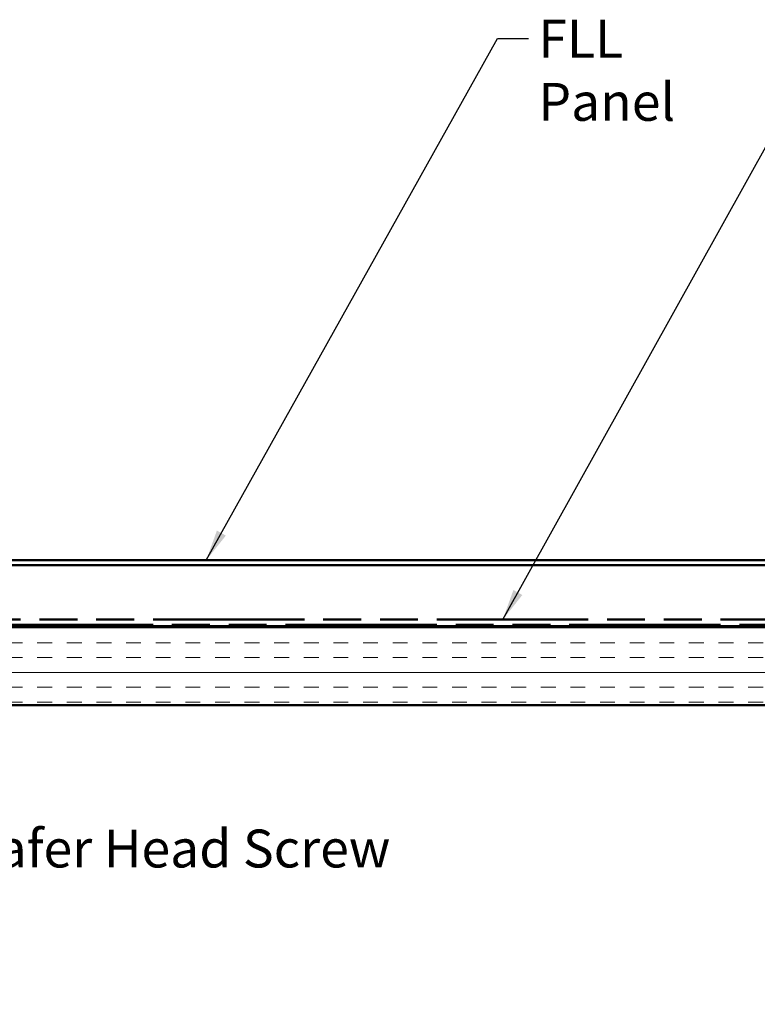
# Model space of a CAD drawing. Units: inches. Extents: x 0.6 to 33.5, y 0.6 to 21.4.
# Drawn here: x 10.4 to 15.1, y 9.7 to 15.9 of the extents above; entities that cross this region are included whole.
import ezdxf

# ---------------------------------------------------------------- set-up
doc = ezdxf.new("R2010")
doc.units = ezdxf.units.IN
doc.header["$LTSCALE"] = 2
doc.header["$MEASUREMENT"] = 0
doc.linetypes.add('DOUBLE_DASH_CHAIN', pattern=[1.2403, 0.6614, -0.0827, 0.1654, -0.0827, 0.1654, -0.0827])
for name, color, linetype, lineweight in [('Hatch (ANSI)', 7, 'Continuous', 18), ('Symbol (ANSI)', 7, 'Continuous', 25), ('Visible (ANSI)', 7, 'Continuous', 50)]:
    doc.layers.add(name, color=color, linetype=linetype, lineweight=lineweight)
doc.styles.add('Note Text (ANSI)', font='tahoma.ttf')
doc.dimstyles.new('Default (ANSI)$7', dxfattribs={"dimscale": 2, "dimtxt": 0.12, "dimasz": 0.098425, "dimexe": 0.125, "dimexo": 0.0625, "dimgap": 0.031496, "dimtad": 0, "dimtih": 1, "dimtoh": 1, "dimrnd": 1e-08, "dimzin": 4, "dimdsep": 46, "dimtxsty": 'Note Text (ANSI)', "dimcen": 0.09, "dimdle": 0.393701, "dimclrd": 256, "dimclre": 256, "dimclrt": 256, "dimadec": 0, "dimazin": 1, "dimtfac": 1, "dimtofl": 0, "dimtmove": 0, "dimatfit": 3, "dimfxl": 1, "dimtolj": 1, "dimtzin": 4, "dimlwd": -1, "dimlwe": -1, "dimarcsym": 0})

msp = doc.modelspace()

# ---------------------------------------------------------------- hatches: boundary and pattern name
at = {"layer": 'Hatch (ANSI)', "true_color": 0x804000}
h = msp.add_hatch(dxfattribs=at)
h.set_pattern_fill('INSUL', color=36, scale=0.75, style=0)
h.paths.add_polyline_path([(22.01159, 12.10462), (22.01159, 11.60462), (5.84359, 11.60462), (5.84359, 12.10462)])

# ---------------------------------------------------------------- linework, layer by layer
at = {"layer": 'Visible (ANSI)', "color": 5, "true_color": 0x0000ff}
for p, q in [((17.96845, 12.52262), (5.86088, 12.52262)), ((5.86088, 12.49062), (17.96845, 12.49062))]:
    msp.add_line(p, q, dxfattribs=at)
at = {"layer": 'Visible (ANSI)', "color": 30, "linetype": 'DOUBLE_DASH_CHAIN', "ltscale": 0.724198, "true_color": 0xff8000}
for p, q in [((5.84359, 12.14662), (22.01159, 12.14662)), ((22.01159, 12.11462), (5.84359, 12.11462))]:
    msp.add_line(p, q, dxfattribs=at)
at = {"layer": 'Visible (ANSI)', "color": 36, "true_color": 0x804000}
for p, q in [((5.84359, 12.10462), (22.01159, 12.10462)), ((22.01159, 11.60462), (5.84359, 11.60462))]:
    msp.add_line(p, q, dxfattribs=at)

# ---------------------------------------------------------------- texts
at = {"layer": 'Symbol (ANSI)', "char_height": 0.24, "attachment_point": 1, "style": 'Note Text (ANSI)'}
for s, insert, width in [('{FLL Panel}', (13.67204, 15.94381), 1.3919611), ('{#10 x 1" Wafer Head Screw}', (8.69604, 10.8181), 4.0862237)]:
    msp.add_mtext(s, dxfattribs=dict(at, insert=insert, width=width))

# ---------------------------------------------------------------- leaders
at = {"layer": 'Symbol (ANSI)', "annotation_type": 0, "has_hookline": 1, "hookline_direction": 0}
for points, text_width in [([(11.56925, 12.52262), (13.4122, 15.82381), (13.60905, 15.82381)], 1.34539), ([(13.4464, 12.14662), (15.14398, 15.19603), (15.34083, 15.19603)], 1.56169), ([(6.79159, 9.71222), (8.49919, 10.6981), (8.63305, 10.6981)], 4.05985)]:
    msp.add_leader(points, dimstyle='Default (ANSI)$7', override={"dimtad": 0}, dxfattribs=dict(at, text_width=text_width))

doc.saveas('drawing.dxf')
